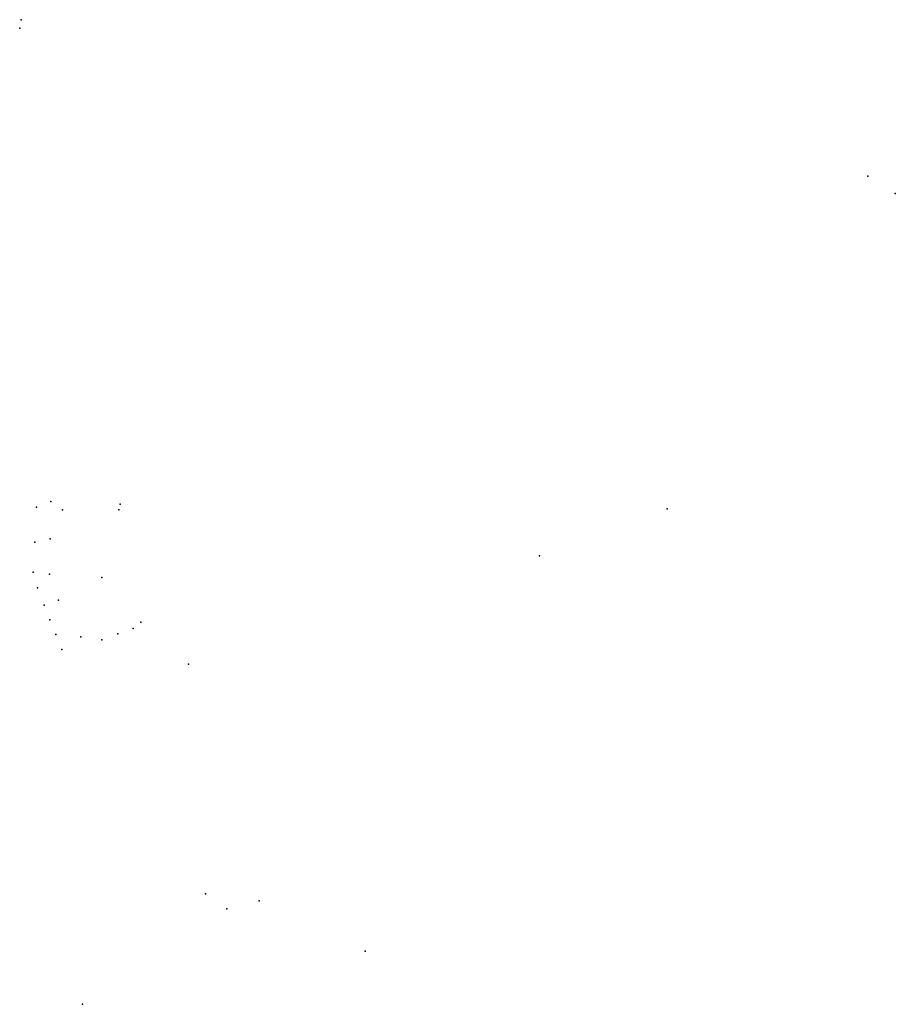
# Model space of a CAD drawing. Units: inches. Extents: x 486962 to 505801, y 6716165 to 6744978.
# Drawn here: x 496405 to 497833, y 6727063 to 6728669 of the extents above; entities that cross this region are included whole.
import ezdxf

# ---------------------------------------------------------------- set-up
doc = ezdxf.new("R2010")
doc.units = ezdxf.units.IN
doc.header["$MEASUREMENT"] = 0
doc.layers.add('DBO.Parcels_address_text', color=10, linetype='Continuous')

msp = doc.modelspace()

# ---------------------------------------------------------------- linework, layer by layer
at = {"layer": 'DBO.Parcels_address_text'}
for p in [(496407.2366, 6728669.4749), (496407.2366, 6728669.4749), (496404.7089, 6728655.4283), (496404.7089, 6728655.4283), (497788.8465, 6728413.9629), (497788.8465, 6728413.9629), (497833.473, 6728386.1886), (497833.473, 6728386.1886), (496432.381, 6727874.4023), (496432.381, 6727874.4023), (496455.763, 6727883.3152), (496455.763, 6727883.3152), (496474.6554, 6727870.006), (496474.6554, 6727870.006), (496566.6353, 6727870.0461), (496566.6353, 6727870.0461), (496568.8287, 6727878.9643), (496568.8287, 6727878.9643), (497461.0296, 6727871.6032), (497461.0296, 6727871.6032), (496454.2235, 6727822.3285), (496454.2235, 6727822.3285), (496429.567, 6727817.1352), (496429.567, 6727817.1352), (497252.7725, 6727794.9088), (497252.7725, 6727794.9088), (496426.7985, 6727768.0785), (496426.7985, 6727768.0785), (496453.1656, 6727765.0527), (496453.1656, 6727765.0527), (496538.646, 6727759.739), (496538.646, 6727759.739), (496433.5238, 6727742.7102), (496433.5238, 6727742.7102), (496444.5815, 6727714.5459), (496444.5815, 6727714.5459), (496467.8031, 6727722.566), (496467.8031, 6727722.566), (496453.8416, 6727690.6108), (496453.8416, 6727690.6108), (496602.4988, 6727686.8426), (496602.4988, 6727686.8426), (496463.9015, 6727666.2657), (496463.9015, 6727666.2657), (496504.2826, 6727662.6875), (496504.2826, 6727662.6875), (496564.7246, 6727667.6765), (496564.7246, 6727667.6765), (496590.0559, 6727676.5047), (496590.0559, 6727676.5047), (496539.0058, 6727657.8885), (496539.0058, 6727657.8885), (496473.5574, 6727641.9207), (496473.5574, 6727641.9207), (496680.0968, 6727618.3346), (496680.0968, 6727618.3346), (496708.0611, 6727243.5512), (496708.0611, 6727243.5512), (496795.443, 6727232.1642), (496795.443, 6727232.1642), (496742.9658, 6727218.8462), (496742.9658, 6727218.8462), (496968.3166, 6727149.7103), (496968.3166, 6727149.7103), (496507.2702, 6727063.2108), (496507.2702, 6727063.2108)]:
    msp.add_point(p, dxfattribs=at)

doc.saveas('drawing.dxf')
